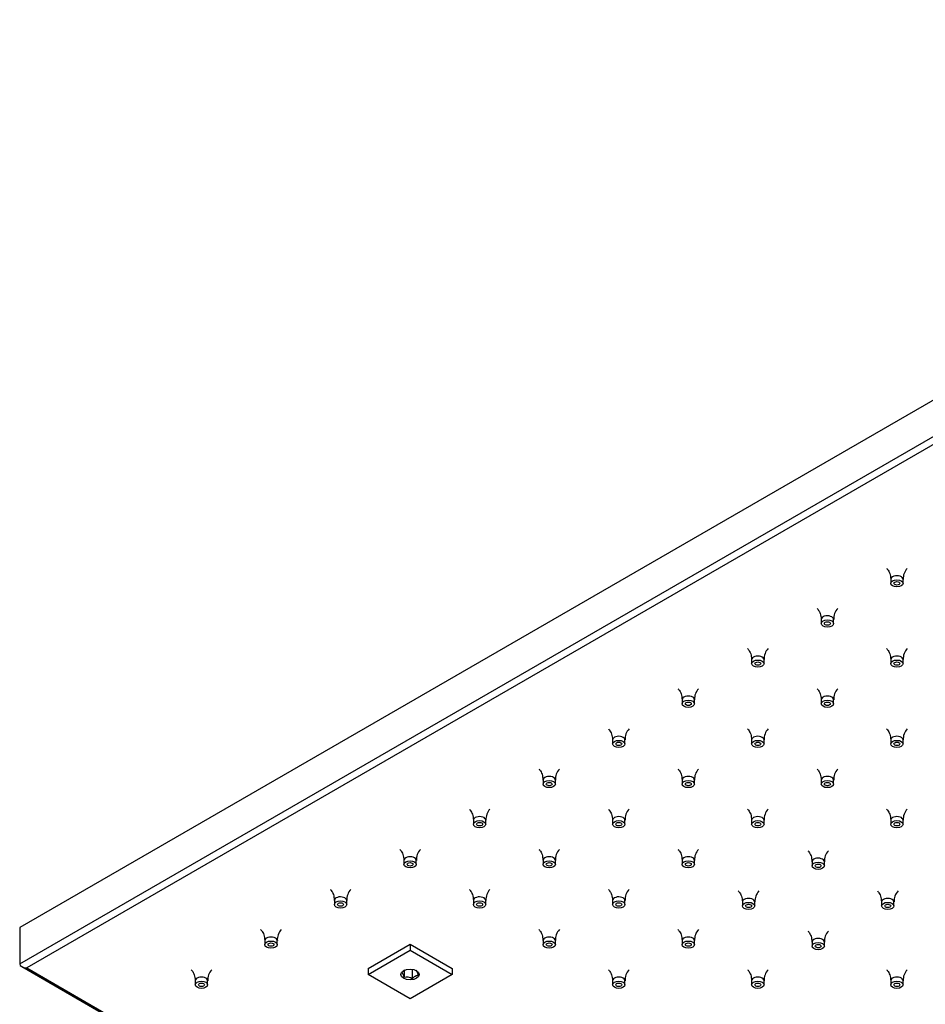
# Model space of a CAD drawing. Units: inches. Extents: x -1446 to -23, y -172 to 1033.
# Drawn here: x -1446 to -1263, y 671 to 871 of the extents above; entities that cross this region are included whole.
import ezdxf

# ---------------------------------------------------------------- set-up
doc = ezdxf.new("R2010")
doc.units = ezdxf.units.IN
for name, color, linetype in [('656143', 7, 'Continuous'), ('656161', 7, 'Continuous'), ('990299', 7, 'Continuous')]:
    doc.layers.add(name, color=color, linetype=linetype)

msp = doc.modelspace()

# ---------------------------------------------------------------- linework, layer by layer
at = {"layer": '656143', "color": 7, "linetype": 'Continuous', "ltscale": 25.4}
for p, q in [((-1128.18, 870.55), (-1446.38, 686.84)), ((-1446.38, 679.49), (-1128.18, 863.2)), ((-1128.18, 861.57), (-1444.97, 678.67)), ((-1446.38, 686.84), (-1446.38, 679.49)), ((-1445.97, 678.91), (-1128.18, 495.44)), ((-1444.97, 678.67), (-1128.18, 495.78))]:
    msp.add_line(p, q, dxfattribs=at)
msp.add_ellipse((-1444.97, 679.49), major_axis=(1.41, 0), ratio=0.57735, start_param=3.141593, end_param=4.712389, dxfattribs=at)
at = {"layer": '656161', "color": 7, "linetype": 'Continuous', "ltscale": 25.4}
for p, q in [((-1375.88, 678.55), (-1367.4, 683.45)), ((-1375.88, 677.33), (-1367.4, 682.23)), ((-1367.4, 683.45), (-1358.91, 678.55)), ((-1367.4, 683.45), (-1367.4, 682.23)), ((-1367.4, 682.23), (-1358.91, 677.33)), ((-1375.88, 678.55), (-1375.88, 677.33)), ((-1368.62, 678.14), (-1368.62, 676.73)), ((-1366.95, 678.37), (-1366.95, 676.47)), ((-1358.91, 678.55), (-1358.91, 677.33)), ((-1367.4, 672.43), (-1375.88, 677.33)), ((-1358.91, 677.33), (-1367.4, 672.43))]:
    msp.add_line(p, q, dxfattribs=at)
msp.add_arc((-1368.06, 674.81), 2, 56.2227, 106.1894, dxfattribs=at)
msp.add_ellipse((-1367.4, 677.33), major_axis=(-1.87, 0), ratio=0.57735, dxfattribs=at)
msp.add_open_spline([(-1368.46, 678.24), (-1368.67, 678.12), (-1368.88, 677.92), (-1369.07, 677.7)], degree=3, dxfattribs=at)
for points, knots in [([(-1369.07, 677.7), (-1369.04, 677.68), (-1369, 677.65), (-1368.93, 677.55), (-1368.89, 677.49), (-1368.77, 677.24), (-1368.69, 676.99), (-1368.62, 676.73)], [0, 0, 0, 0, 0.25, 0.25, 0.5, 0.5, 1, 1, 1, 1]), ([(-1365.72, 677.18), (-1365.76, 677.31), (-1365.79, 677.43), (-1365.87, 677.66), (-1365.91, 677.77), (-1366.03, 678.02), (-1366.1, 678.11), (-1366.17, 678.15)], [0, 0, 0, 0, 0.25, 0.25, 0.5, 0.5, 1, 1, 1, 1]), ([(-1366.95, 676.47), (-1366.76, 676.69), (-1366.55, 676.89), (-1366.23, 677.08), (-1366.12, 677.12), (-1365.92, 677.17), (-1365.82, 677.18), (-1365.72, 677.18)], [0, 0, 0, 0, 0.5, 0.5, 0.75, 0.75, 1, 1, 1, 1])]:
    msp.add_open_spline(points, degree=3, knots=knots, dxfattribs=at)
at = {"layer": '990299', "color": 7, "linetype": 'Continuous', "ltscale": 25.4}
for p, q in [((-1270.15, 757.3), (-1270.15, 756.49)), ((-1267.65, 756.49), (-1267.65, 757.3)), ((-1284.22, 749.18), (-1284.22, 748.36)), ((-1281.72, 748.36), (-1281.72, 749.18)), ((-1298.29, 741.05), (-1298.29, 740.24)), ((-1295.79, 740.24), (-1295.79, 741.05)), ((-1270.15, 741.05), (-1270.15, 740.24)), ((-1267.65, 740.24), (-1267.65, 741.05)), ((-1312.36, 732.93), (-1312.36, 732.11)), ((-1309.86, 732.11), (-1309.86, 732.93)), ((-1284.22, 732.93), (-1284.22, 732.11)), ((-1281.72, 732.11), (-1281.72, 732.93)), ((-1326.43, 724.81), (-1326.43, 723.99)), ((-1323.93, 723.99), (-1323.93, 724.81)), ((-1298.29, 724.81), (-1298.29, 723.99)), ((-1295.79, 723.99), (-1295.79, 724.81)), ((-1270.15, 724.81), (-1270.15, 723.99)), ((-1267.65, 723.99), (-1267.65, 724.81)), ((-1340.5, 716.68), (-1340.5, 715.86)), ((-1338, 715.86), (-1338, 716.68)), ((-1312.36, 716.68), (-1312.36, 715.86)), ((-1309.86, 715.86), (-1309.86, 716.68)), ((-1284.22, 716.68), (-1284.22, 715.86)), ((-1281.72, 715.86), (-1281.72, 716.68)), ((-1354.58, 708.56), (-1354.58, 707.74)), ((-1352.08, 707.74), (-1352.08, 708.56)), ((-1326.43, 708.56), (-1326.43, 707.74)), ((-1323.93, 707.74), (-1323.93, 708.56)), ((-1298.29, 708.56), (-1298.29, 707.74)), ((-1295.79, 707.74), (-1295.79, 708.56)), ((-1270.15, 708.56), (-1270.15, 707.74)), ((-1267.65, 707.74), (-1267.65, 708.56)), ((-1368.65, 700.43), (-1368.65, 699.62)), ((-1366.15, 699.62), (-1366.15, 700.43)), ((-1340.5, 700.43), (-1340.5, 699.62)), ((-1338, 699.62), (-1338, 700.43)), ((-1312.36, 700.43), (-1312.36, 699.62)), ((-1309.86, 699.62), (-1309.86, 700.43)), ((-1286.08, 700.14), (-1286.08, 699.32)), ((-1283.58, 699.32), (-1283.58, 700.14)), ((-1382.72, 692.31), (-1382.72, 691.49)), ((-1380.22, 691.49), (-1380.22, 692.31)), ((-1354.58, 692.31), (-1354.58, 691.49)), ((-1352.08, 691.49), (-1352.08, 692.31)), ((-1326.43, 692.31), (-1326.43, 691.49)), ((-1323.93, 691.49), (-1323.93, 692.31)), ((-1300.16, 692.01), (-1300.16, 691.2)), ((-1297.66, 691.2), (-1297.66, 692.01)), ((-1272.01, 692.01), (-1272.01, 691.2)), ((-1269.51, 691.2), (-1269.51, 692.01)), ((-1396.79, 684.18), (-1396.79, 683.37)), ((-1394.29, 683.37), (-1394.29, 684.18)), ((-1340.5, 684.18), (-1340.5, 683.37)), ((-1338, 683.37), (-1338, 684.18)), ((-1312.36, 684.18), (-1312.36, 683.37)), ((-1309.86, 683.37), (-1309.86, 684.18)), ((-1286.08, 683.89), (-1286.08, 683.07)), ((-1283.58, 683.07), (-1283.58, 683.89)), ((-1410.86, 676.06), (-1410.86, 675.24)), ((-1408.36, 675.24), (-1408.36, 676.06)), ((-1326.43, 676.06), (-1326.43, 675.24)), ((-1323.93, 675.24), (-1323.93, 676.06)), ((-1298.29, 676.06), (-1298.29, 675.24)), ((-1295.79, 675.24), (-1295.79, 676.06)), ((-1270.15, 676.06), (-1270.15, 675.24)), ((-1267.65, 675.24), (-1267.65, 676.06))]:
    msp.add_line(p, q, dxfattribs=at)
for centre in [(-1264.75, 757.52), (-1278.82, 749.4), (-1292.89, 741.28), (-1264.75, 741.28), (-1306.97, 733.15), (-1278.82, 733.15), (-1321.04, 725.03), (-1292.89, 725.03), (-1264.75, 725.03), (-1335.11, 716.9), (-1306.97, 716.9), (-1278.82, 716.9), (-1349.18, 708.78), (-1321.04, 708.78), (-1292.89, 708.78), (-1264.75, 708.78), (-1363.25, 700.65), (-1335.11, 700.65), (-1306.97, 700.65), (-1280.69, 700.36), (-1377.32, 692.53), (-1349.18, 692.53), (-1321.04, 692.53), (-1294.76, 692.23), (-1266.62, 692.23), (-1391.39, 684.41), (-1335.11, 684.41), (-1306.97, 684.41), (-1280.69, 684.11), (-1405.47, 676.28), (-1321.04, 676.28), (-1292.89, 676.28), (-1264.75, 676.28)]:
    msp.add_arc(centre, 2.87, 135.8828, 184.5392, dxfattribs=at)
for centre, start_param, end_param in [((-1268.9, 757.3), 3.130594, 6.283185), ((-1268.9, 757.3), 0, 0.000582), ((-1282.97, 749.18), 3.130594, 6.283185), ((-1282.97, 749.18), 0, 0.000582), ((-1297.04, 741.05), 3.130594, 6.283185), ((-1268.9, 741.05), 3.130594, 6.283185), ((-1297.04, 741.05), 0, 0.000582), ((-1268.9, 741.05), 0, 0.000582), ((-1311.11, 732.93), 3.130594, 6.283185), ((-1282.97, 732.93), 3.130594, 6.283185), ((-1311.11, 732.93), 0, 0.000582), ((-1282.97, 732.93), 0, 0.000582), ((-1325.18, 724.81), 3.130594, 6.283185), ((-1297.04, 724.81), 3.130594, 6.283185), ((-1268.9, 724.81), 3.130594, 6.283185), ((-1325.18, 724.81), 0, 0.000582), ((-1297.04, 724.81), 0, 0.000582), ((-1268.9, 724.81), 0, 0.000582), ((-1339.25, 716.68), 3.130594, 6.283185), ((-1311.11, 716.68), 3.130594, 6.283185), ((-1282.97, 716.68), 3.130594, 6.283185), ((-1339.25, 716.68), 0, 0.000582), ((-1311.11, 716.68), 0, 0.000582), ((-1282.97, 716.68), 0, 0.000582), ((-1353.33, 708.56), 3.130594, 6.283185), ((-1353.33, 708.56), 0, 0.000582), ((-1325.18, 708.56), 3.130594, 6.283185), ((-1325.18, 708.56), 0, 0.000582), ((-1297.04, 708.56), 3.130594, 6.283185), ((-1297.04, 708.56), 0, 0.000582), ((-1268.9, 708.56), 3.130594, 6.283185), ((-1268.9, 708.56), 0, 0.000582), ((-1367.4, 700.43), 3.130594, 6.283185), ((-1367.4, 700.43), 0, 0.000582), ((-1339.25, 700.43), 3.130594, 6.283185), ((-1339.25, 700.43), 0, 0.000582), ((-1311.11, 700.43), 3.130594, 6.283185), ((-1311.11, 700.43), 0, 0.000582), ((-1284.83, 700.14), 3.130594, 6.283185), ((-1284.83, 700.14), 0, 0.000582), ((-1381.47, 692.31), 3.130594, 6.283185), ((-1381.47, 692.31), 0, 0.000582), ((-1353.33, 692.31), 3.130594, 6.283185), ((-1353.33, 692.31), 0, 0.000582), ((-1325.18, 692.31), 3.130594, 6.283185), ((-1325.18, 692.31), 0, 0.000582), ((-1298.91, 692.01), 3.130594, 6.283185), ((-1298.91, 692.01), 0, 0.000582), ((-1270.76, 692.01), 3.130594, 6.283185), ((-1270.76, 692.01), 0, 0.000582), ((-1395.54, 684.18), 3.130594, 6.283185), ((-1395.54, 684.18), 0, 0.000582), ((-1339.25, 684.18), 3.130594, 6.283185), ((-1339.25, 684.18), 0, 0.000582), ((-1311.11, 684.18), 3.130594, 6.283185), ((-1311.11, 684.18), 0, 0.000582), ((-1284.83, 683.89), 3.130594, 6.283185), ((-1284.83, 683.89), 0, 0.000582), ((-1409.61, 676.06), 3.130594, 6.283185), ((-1409.61, 676.06), 0, 0.000582), ((-1325.18, 676.06), 3.130594, 6.283185), ((-1325.18, 676.06), 0, 0.000582), ((-1297.04, 676.06), 3.130594, 6.283185), ((-1297.04, 676.06), 0, 0.000582), ((-1268.9, 676.06), 3.130594, 6.283185), ((-1268.9, 676.06), 0, 0.000582)]:
    msp.add_ellipse(centre, major_axis=(-1.25, 0), ratio=0.57735, start_param=start_param, end_param=end_param, dxfattribs=at)
for centre, major_axis in [((-1268.9, 756.49), (-1.25, 0)), ((-1268.9, 756.49), (-0.6, 0)), ((-1282.97, 748.36), (-1.25, 0)), ((-1282.97, 748.36), (-0.6, 0)), ((-1297.04, 740.24), (-1.25, 0)), ((-1297.04, 740.24), (-0.6, 0)), ((-1268.9, 740.24), (-1.25, 0)), ((-1268.9, 740.24), (-0.6, 0)), ((-1311.11, 732.11), (-1.25, 0)), ((-1311.11, 732.11), (-0.6, 0)), ((-1282.97, 732.11), (-1.25, 0)), ((-1282.97, 732.11), (-0.6, 0)), ((-1325.18, 723.99), (-1.25, 0)), ((-1325.18, 723.99), (-0.6, 0)), ((-1297.04, 723.99), (-1.25, 0)), ((-1297.04, 723.99), (-0.6, 0)), ((-1268.9, 723.99), (-1.25, 0)), ((-1268.9, 723.99), (-0.6, 0)), ((-1339.25, 715.86), (-1.25, 0)), ((-1339.25, 715.86), (-0.6, 0)), ((-1311.11, 715.86), (-1.25, 0)), ((-1311.11, 715.86), (-0.6, 0)), ((-1282.97, 715.86), (-1.25, 0)), ((-1282.97, 715.86), (-0.6, 0)), ((-1353.33, 707.74), (-1.25, 0)), ((-1353.33, 707.74), (-0.6, 0)), ((-1325.18, 707.74), (-1.25, 0)), ((-1325.18, 707.74), (-0.6, 0)), ((-1297.04, 707.74), (-1.25, 0)), ((-1297.04, 707.74), (-0.6, 0)), ((-1268.9, 707.74), (-1.25, 0)), ((-1268.9, 707.74), (-0.6, 0)), ((-1367.4, 699.62), (-1.25, 0)), ((-1367.4, 699.62), (-0.6, 0)), ((-1339.25, 699.62), (-1.25, 0)), ((-1339.25, 699.62), (-0.6, 0)), ((-1311.11, 699.62), (-1.25, 0)), ((-1311.11, 699.62), (-0.6, 0)), ((-1284.83, 699.32), (-1.25, 0)), ((-1284.83, 699.32), (-0.6, 0)), ((-1381.47, 691.49), (-1.25, 0)), ((-1381.47, 691.49), (-0.6, 0)), ((-1353.33, 691.49), (-1.25, 0)), ((-1353.33, 691.49), (-0.6, 0)), ((-1325.18, 691.49), (-1.25, 0)), ((-1325.18, 691.49), (-0.6, 0)), ((-1298.91, 691.2), (-1.25, 0)), ((-1298.91, 691.2), (-0.6, 0)), ((-1270.76, 691.2), (-1.25, 0)), ((-1270.76, 691.2), (-0.6, 0)), ((-1395.54, 683.37), (-1.25, 0)), ((-1395.54, 683.37), (-0.6, 0)), ((-1339.25, 683.37), (-1.25, 0)), ((-1339.25, 683.37), (-0.6, 0)), ((-1311.11, 683.37), (-1.25, 0)), ((-1311.11, 683.37), (-0.6, 0)), ((-1284.83, 683.07), (-1.25, 0)), ((-1284.83, 683.07), (-0.6, 0)), ((-1409.61, 675.24), (-1.25, 0)), ((-1409.61, 675.24), (-0.6, 0)), ((-1325.18, 675.24), (-1.25, 0)), ((-1325.18, 675.24), (-0.6, 0)), ((-1297.04, 675.24), (-1.25, 0)), ((-1297.04, 675.24), (-0.6, 0)), ((-1268.9, 675.24), (-1.25, 0)), ((-1268.9, 675.24), (-0.6, 0))]:
    msp.add_ellipse(centre, major_axis=major_axis, ratio=0.57735, dxfattribs=at)
for points in [[(-1270.98, 759.52), (-1270.91, 759.45), (-1270.75, 759.29), (-1270.25, 758.47), (-1270.2, 757.76), (-1270.16, 757.3)], [(-1285.06, 751.4), (-1284.98, 751.33), (-1284.82, 751.17), (-1284.32, 750.34), (-1284.27, 749.63), (-1284.23, 749.17)], [(-1299.13, 743.27), (-1299.06, 743.21), (-1298.89, 743.04), (-1298.39, 742.22), (-1298.34, 741.51), (-1298.3, 741.05)], [(-1270.98, 743.27), (-1270.91, 743.21), (-1270.75, 743.04), (-1270.25, 742.22), (-1270.2, 741.51), (-1270.16, 741.05)], [(-1313.2, 735.15), (-1313.13, 735.08), (-1312.96, 734.92), (-1312.46, 734.09), (-1312.41, 733.38), (-1312.38, 732.92)], [(-1285.06, 735.15), (-1284.98, 735.08), (-1284.82, 734.92), (-1284.32, 734.09), (-1284.27, 733.38), (-1284.23, 732.92)], [(-1327.27, 727.02), (-1327.2, 726.96), (-1327.03, 726.8), (-1326.54, 725.97), (-1326.49, 725.26), (-1326.45, 724.8)], [(-1299.13, 727.02), (-1299.06, 726.96), (-1298.89, 726.8), (-1298.39, 725.97), (-1298.34, 725.26), (-1298.3, 724.8)], [(-1270.98, 727.02), (-1270.91, 726.96), (-1270.75, 726.8), (-1270.25, 725.97), (-1270.2, 725.26), (-1270.16, 724.8)], [(-1341.34, 718.9), (-1341.27, 718.83), (-1341.1, 718.67), (-1340.61, 717.84), (-1340.56, 717.13), (-1340.52, 716.68)], [(-1313.2, 718.9), (-1313.13, 718.83), (-1312.96, 718.67), (-1312.46, 717.84), (-1312.41, 717.13), (-1312.38, 716.68)], [(-1285.06, 718.9), (-1284.98, 718.83), (-1284.82, 718.67), (-1284.32, 717.84), (-1284.27, 717.13), (-1284.23, 716.68)], [(-1355.41, 710.77), (-1355.34, 710.71), (-1355.18, 710.55), (-1354.68, 709.72), (-1354.63, 709.01), (-1354.59, 708.55)], [(-1327.27, 710.77), (-1327.2, 710.71), (-1327.03, 710.55), (-1326.54, 709.72), (-1326.49, 709.01), (-1326.45, 708.55)], [(-1299.13, 710.77), (-1299.06, 710.71), (-1298.89, 710.55), (-1298.39, 709.72), (-1298.34, 709.01), (-1298.3, 708.55)], [(-1270.98, 710.77), (-1270.91, 710.71), (-1270.75, 710.55), (-1270.25, 709.72), (-1270.2, 709.01), (-1270.16, 708.55)], [(-1369.48, 702.65), (-1369.41, 702.59), (-1369.25, 702.42), (-1368.75, 701.6), (-1368.7, 700.89), (-1368.66, 700.43)], [(-1341.34, 702.65), (-1341.27, 702.59), (-1341.1, 702.42), (-1340.61, 701.6), (-1340.56, 700.89), (-1340.52, 700.43)], [(-1313.2, 702.65), (-1313.13, 702.59), (-1312.96, 702.42), (-1312.46, 701.6), (-1312.41, 700.89), (-1312.38, 700.43)], [(-1286.92, 702.35), (-1286.85, 702.29), (-1286.68, 702.13), (-1286.19, 701.3), (-1286.14, 700.59), (-1286.1, 700.13)], [(-1383.56, 694.53), (-1383.48, 694.46), (-1383.32, 694.3), (-1382.82, 693.47), (-1382.77, 692.76), (-1382.73, 692.3)], [(-1355.41, 694.53), (-1355.34, 694.46), (-1355.18, 694.3), (-1354.68, 693.47), (-1354.63, 692.76), (-1354.59, 692.3)], [(-1327.27, 694.53), (-1327.2, 694.46), (-1327.03, 694.3), (-1326.54, 693.47), (-1326.49, 692.76), (-1326.45, 692.3)], [(-1300.99, 694.23), (-1300.92, 694.16), (-1300.76, 694), (-1300.26, 693.18), (-1300.21, 692.47), (-1300.17, 692.01)], [(-1272.85, 694.23), (-1272.78, 694.16), (-1272.61, 694), (-1272.12, 693.18), (-1272.07, 692.47), (-1272.03, 692.01)], [(-1397.63, 686.4), (-1397.56, 686.34), (-1397.39, 686.17), (-1396.89, 685.35), (-1396.84, 684.64), (-1396.8, 684.18)], [(-1341.34, 686.4), (-1341.27, 686.34), (-1341.1, 686.17), (-1340.61, 685.35), (-1340.56, 684.64), (-1340.52, 684.18)], [(-1313.2, 686.4), (-1313.13, 686.34), (-1312.96, 686.17), (-1312.46, 685.35), (-1312.41, 684.64), (-1312.38, 684.18)], [(-1286.92, 686.11), (-1286.85, 686.04), (-1286.68, 685.88), (-1286.19, 685.05), (-1286.14, 684.34), (-1286.1, 683.88)], [(-1411.7, 678.28), (-1411.63, 678.21), (-1411.46, 678.05), (-1410.96, 677.22), (-1410.91, 676.51), (-1410.88, 676.06)], [(-1327.27, 678.28), (-1327.2, 678.21), (-1327.03, 678.05), (-1326.54, 677.22), (-1326.49, 676.51), (-1326.45, 676.06)], [(-1299.13, 678.28), (-1299.06, 678.21), (-1298.89, 678.05), (-1298.39, 677.22), (-1298.34, 676.51), (-1298.3, 676.06)], [(-1270.98, 678.28), (-1270.91, 678.21), (-1270.75, 678.05), (-1270.25, 677.22), (-1270.2, 676.51), (-1270.16, 676.06)]]:
    msp.add_open_spline(points, degree=3, knots=[0, 0, 0, 0, 0.208275, 0.585813, 1, 1, 1, 1], dxfattribs=at)

doc.saveas('drawing.dxf')
